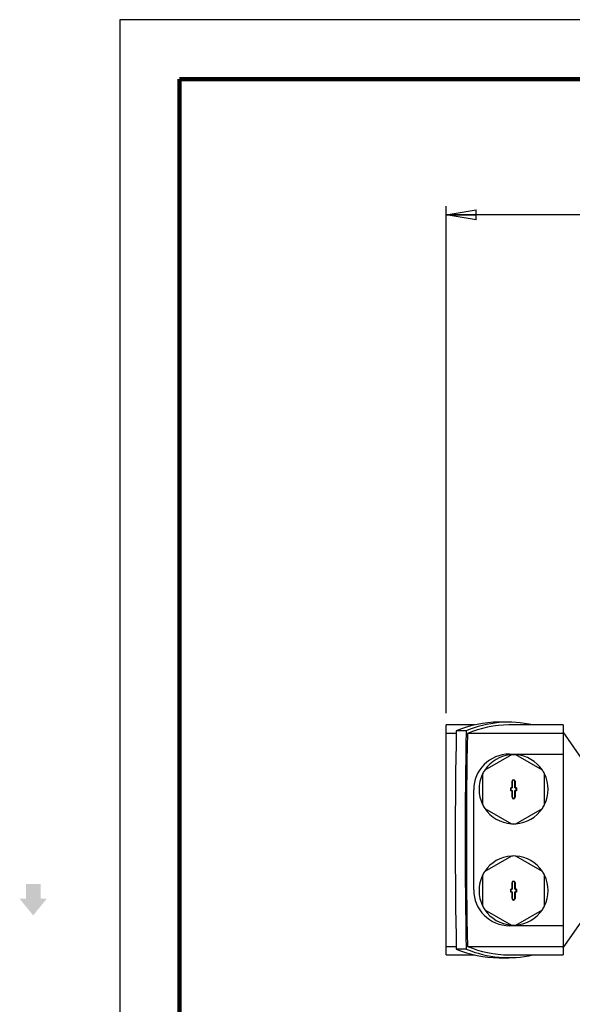
# Model space of a CAD drawing. Units: millimetres. Extents: x -8 to 213, y 0 to 297.
# Drawn here: x -8 to 38, y 214 to 297 of the extents above; entities that cross this region are included whole.
import ezdxf

# ---------------------------------------------------------------- set-up
doc = ezdxf.new("R2010")
doc.units = ezdxf.units.MM
doc.layers.add('FORMAT', color=7, linetype='Continuous')
doc.styles.add('SLDTEXTSTYLE0', font='TXT', dxfattribs={"width": 0.605})
doc.dimstyles.new('SLDDIMSTYLE0', dxfattribs={"dimtxt": 2.5, "dimasz": 2.5, "dimexe": 0, "dimexo": 0.0625, "dimtad": 1, "dimlfac": 10, "dimrnd": 1e-09, "dimzin": 12, "dimdsep": 46, "dimtxsty": 'SLDTEXTSTYLE0', "dimblk1": 'CLOSED', "dimblk2": 'CLOSED', "dimsah": 1, "dimcen": 0.09, "dimadec": 0, "dimazin": 3, "dimtfac": 1, "dimtofl": 0, "dimtmove": 0, "dimatfit": 3, "dimldrblk": 'CLOSED', "dimfxl": 0, "dimfrac": 2, "dimtolj": 1, "dimtzin": 12, "dimarcsym": 0})

# ---------------------------------------------------------------- blocks, each defined once
blk = doc.blocks.new('_Closed')
at = {"color": 0, "linetype": 'ByBlock', "lineweight": -2}
for p, q in [((-1, 0.166667), (0, 0)), ((-1, 0.166667), (-1, -0.166667)), ((0, 0), (-1, -0.166667)), ((0, 0), (-1, 0))]:
    blk.add_line(p, q, dxfattribs=at)
blk = doc.blocks.new('_D_3')
at = {"layer": 'FORMAT', "color": 7}
for p, q in [((27.383, 238.803), (27.383, 281.36)), ((61.183, 280.61), (27.383, 280.61))]:
    blk.add_line(p, q, dxfattribs=at)
at = {"layer": 'FORMAT', "color": 7, "xscale": 2.5, "yscale": 2.5, "rotation": 180.0000000000002}
blk.add_blockref('_Closed', (27.383, 280.61), dxfattribs=at)
at = {"layer": 'FORMAT', "color": 7, "xscale": 2.5, "yscale": 2.5}
blk.add_blockref('_Closed', (61.183, 280.61), dxfattribs=at)
at = {"layer": 'FORMAT', "color": 7, "insert": (41.934, 283.833), "char_height": 2.5, "attachment_point": 1, "style": 'SLDTEXTSTYLE0'}
blk.add_mtext('338', dxfattribs=at)

msp = doc.modelspace()

# ---------------------------------------------------------------- hatches: boundary and pattern name
at = {"linetype": 'Continuous'}
h = msp.add_hatch(color=7, dxfattribs=at)
h.paths.add_polyline_path([(-6.6602, 224.4381), (-7.8825, 224.4381), (-7.8825, 223.211), (-8.4053, 223.211), (-7.2713, 221.8153), (-6.1374, 223.211), (-6.6602, 223.211)], flags=0)
h.paths.add_polyline_path([(-6.6217, 178.2461), (-7.844, 178.2461), (-7.844, 177.019), (-8.3668, 177.019), (-7.2328, 175.6233), (-6.0988, 177.019), (-6.6217, 177.019)], flags=0)

# ---------------------------------------------------------------- linework, layer by layer
at = {"color": 7, "linetype": 'Continuous', "lineweight": 25}
for p, q in [((210, 297), (0, 297)), ((0, 297), (0, 0)), ((32.6197, 238.0387), (31.7915, 238.0387)), ((29.7584, 237.8032), (27.3834, 237.8032)), ((27.3834, 237.0877), (27.3834, 237.8032)), ((29.056, 237.3137), (28.2277, 237.3137)), ((37.1834, 237.8032), (32.6197, 237.8032)), ((37.1834, 237.8032), (37.1834, 237.0877)), ((39.6834, 233.6532), (37.1834, 237.218)), ((28.2232, 237.0877), (27.3834, 237.0877)), ((27.3834, 219.2187), (27.3834, 237.0877)), ((37.1834, 237.0877), (29.1573, 237.0877)), ((37.1834, 237.0877), (37.1834, 235.3532)), ((32.8458, 235.2971), (30.621, 234.0126)), ((32.6834, 235.3532), (37.1834, 235.3532)), ((35.4458, 234.0126), (33.221, 235.2971)), ((37.1834, 235.3532), (37.1834, 220.9532)), ((30.4334, 233.6877), (30.4334, 231.1187)), ((32.9084, 232.5282), (32.9084, 233.0782)), ((32.9084, 233.0782), (32.9242, 233.0782)), ((32.9242, 233.0782), (32.9242, 232.5124)), ((33.1584, 233.0782), (33.1426, 233.0782)), ((33.1426, 232.5124), (33.1426, 233.0782)), ((33.1584, 233.0782), (33.1584, 232.5282)), ((35.6334, 231.1187), (35.6334, 233.6877)), ((29.6834, 223.9532), (29.6834, 232.3532)), ((32.7984, 232.5282), (32.9084, 232.5282)), ((32.7984, 232.2782), (32.7984, 232.5282)), ((32.7984, 232.5282), (32.8142, 232.5124)), ((32.7984, 232.2782), (32.8142, 232.294)), ((32.9084, 232.2782), (32.7984, 232.2782)), ((32.8142, 232.5124), (32.8142, 232.294)), ((32.9242, 232.5124), (32.8142, 232.5124)), ((32.8142, 232.294), (32.9242, 232.294)), ((32.9084, 232.5282), (32.9242, 232.5124)), ((32.9084, 232.2782), (32.9242, 232.294)), ((32.9084, 231.7282), (32.9084, 232.2782)), ((32.9242, 232.294), (32.9242, 231.7282)), ((33.1584, 232.5282), (33.1426, 232.5124)), ((33.2526, 232.5124), (33.1426, 232.5124)), ((33.1584, 232.2782), (33.1426, 232.294)), ((33.1426, 231.7282), (33.1426, 232.294)), ((33.1426, 232.294), (33.2526, 232.294)), ((33.1584, 232.5282), (33.2684, 232.5282)), ((33.1584, 232.2782), (33.1584, 231.7282)), ((33.2684, 232.2782), (33.1584, 232.2782)), ((33.2684, 232.5282), (33.2526, 232.5124)), ((33.2526, 232.294), (33.2526, 232.5124)), ((33.2684, 232.2782), (33.2526, 232.294)), ((33.2684, 232.5282), (33.2684, 232.2782)), ((32.9084, 231.7282), (32.9242, 231.7282)), ((33.1584, 231.7282), (33.1426, 231.7282)), ((30.621, 230.7938), (32.8458, 229.5093)), ((33.221, 229.5093), (35.4458, 230.7938)), ((32.8458, 226.7971), (30.621, 225.5126)), ((35.4458, 225.5126), (33.221, 226.7971)), ((30.4334, 225.1877), (30.4334, 222.6187)), ((35.6334, 222.6187), (35.6334, 225.1877)), ((32.7984, 224.0282), (32.9084, 224.0282)), ((32.7984, 223.7782), (32.7984, 224.0282)), ((32.7984, 224.0282), (32.8142, 224.0124)), ((32.8142, 224.0124), (32.8142, 223.794)), ((32.9242, 224.0124), (32.8142, 224.0124)), ((32.9084, 224.0282), (32.9084, 224.5782)), ((32.9084, 224.5782), (32.9242, 224.5782)), ((32.9084, 224.0282), (32.9242, 224.0124)), ((32.9242, 224.5782), (32.9242, 224.0124)), ((33.1584, 224.5782), (33.1426, 224.5782)), ((33.1426, 224.0124), (33.1426, 224.5782)), ((33.1584, 224.0282), (33.1426, 224.0124)), ((33.2526, 224.0124), (33.1426, 224.0124)), ((33.1584, 224.5782), (33.1584, 224.0282)), ((33.1584, 224.0282), (33.2684, 224.0282)), ((33.2684, 224.0282), (33.2526, 224.0124)), ((33.2526, 223.794), (33.2526, 224.0124)), ((33.2684, 224.0282), (33.2684, 223.7782)), ((32.7984, 223.7782), (32.8142, 223.794)), ((32.9084, 223.7782), (32.7984, 223.7782)), ((32.8142, 223.794), (32.9242, 223.794)), ((32.9084, 223.7782), (32.9242, 223.794)), ((32.9084, 223.2282), (32.9084, 223.7782)), ((32.9084, 223.2282), (32.9242, 223.2282)), ((32.9242, 223.794), (32.9242, 223.2282)), ((33.1584, 223.7782), (33.1426, 223.794)), ((33.1426, 223.2282), (33.1426, 223.794)), ((33.1426, 223.794), (33.2526, 223.794)), ((33.1584, 223.2282), (33.1426, 223.2282)), ((33.1584, 223.7782), (33.1584, 223.2282)), ((33.2684, 223.7782), (33.1584, 223.7782)), ((33.2684, 223.7782), (33.2526, 223.794)), ((37.1834, 219.0884), (39.6834, 222.6532)), ((30.621, 222.2938), (32.8458, 221.0093)), ((33.221, 221.0093), (35.4458, 222.2938)), ((37.1834, 220.9532), (32.6834, 220.9532)), ((37.1834, 220.9532), (37.1834, 219.2187)), ((27.3834, 219.2187), (28.2232, 219.2187)), ((27.3834, 218.5032), (27.3834, 219.2187)), ((29.1573, 219.2187), (37.1834, 219.2187)), ((37.1834, 219.2187), (37.1834, 218.5032)), ((27.3834, 218.5032), (29.7584, 218.5032)), ((29.056, 218.9927), (28.2277, 218.9927)), ((31.7915, 218.2677), (32.6197, 218.2677)), ((32.6197, 218.5032), (37.1834, 218.5032))]:
    msp.add_line(p, q, dxfattribs=at)
at = {"color": 7, "linetype": 'Continuous', "lineweight": 140}
for p, q in [((205, 292), (5, 292)), ((5, 292), (5, 5))]:
    msp.add_line(p, q, dxfattribs=at)
at = {"color": 7, "linetype": 'Continuous', "lineweight": 25}
for centre, radius, start, end in [((31.8456, 228.6513), 9.3875, 90.330095, 112.66764), ((32.6128, 228.8863), 9.1473, 77.114234, 112.882626), ((481.7365, 228.1532), 453.6013, 178.84283, 181.15717), ((482.5647, 228.1532), 453.6013, 178.84283, 181.15717), ((32.6739, 228.8057), 8.9976, 90.345179, 113.00635), ((482.7129, 228.1532), 453.6436, 178.871487, 181.128513), ((32.6834, 232.3532), 3, 90.000024, 179.999947), ((33.0334, 232.4032), 2.9, 93.708604, 146.291455), ((33.0334, 232.4024), 2.9008, 86.292532, 93.707468), ((33.0334, 232.4032), 2.9, 33.708545, 86.291396), ((33.0331, 232.4034), 2.8996, 146.291266, 153.709213), ((33.0335, 232.4033), 2.8999, 26.291385, 33.70853), ((33.0334, 232.4032), 2.9, 153.708268, 206.291732), ((33.0334, 233.0782), 0.125, 0, 180), ((33.0334, 233.0782), 0.1092, 360, 180), ((33.0334, 232.4032), 2.9, 333.708394, 26.291606), ((33.0334, 231.7282), 0.125, 180, 0), ((33.0334, 231.7282), 0.1092, 180, 360), ((33.0331, 232.403), 2.8996, 206.290787, 213.708734), ((33.0334, 232.4032), 2.9, 213.708479, 266.291578), ((33.0334, 232.4032), 2.9, 273.708422, 326.291521), ((33.0335, 232.4032), 2.8999, 326.29147, 333.708615), ((33.0334, 232.4026), 2.8993, 266.290713, 273.709287), ((33.0334, 223.9032), 2.9, 93.708385, 146.291673), ((33.0334, 223.9024), 2.9008, 86.292532, 93.707468), ((33.0334, 223.9032), 2.9, 33.708327, 86.291615), ((33.0334, 223.9032), 2.9, 153.708254, 206.291746), ((33.0331, 223.9034), 2.8996, 146.291266, 153.709213), ((33.0335, 223.9033), 2.8999, 26.291385, 33.70853), ((33.0334, 223.9032), 2.9, 333.70838, 26.29162), ((33.0334, 224.5782), 0.125, 0, 180), ((33.0334, 224.5782), 0.1092, 0, 180), ((32.6834, 223.9532), 3, 180.000053, 269.999976), ((33.0334, 223.2282), 0.125, 180, 0), ((33.0334, 223.2282), 0.1092, 180, 0), ((33.0331, 223.903), 2.8996, 206.290787, 213.708734), ((33.0335, 223.9032), 2.8999, 326.29147, 333.708615), ((33.0334, 223.9032), 2.9, 213.708403, 266.291596), ((33.0334, 223.9032), 2.9, 273.708404, 326.291597), ((33.0334, 223.9033), 2.9001, 266.291623, 273.708377), ((32.6739, 227.5007), 8.9977, 246.993733, 269.654739), ((31.8455, 227.6551), 9.3875, 247.33235, 269.669915), ((32.6078, 227.3629), 9.0926, 247.006257, 282.996884)]:
    msp.add_arc(centre, radius, start, end, dxfattribs=at)

# ---------------------------------------------------------------- dimensions: what is measured, and where the dimension line sits
at = {"layer": 'FORMAT', "color": 7}
dim = msp.add_linear_dim(base=(27.3834, 280.6105), p1=(61.1834, 287.8796), p2=(27.3834, 237.8032), dimstyle='SLDDIMSTYLE0', dxfattribs=at)
dim.commit()
dim.dimension.update_dxf_attribs({"geometry": '_D_3', "text_midpoint": (44.2834, 280.6105), "dimtype": 160})

doc.saveas('drawing.dxf')
